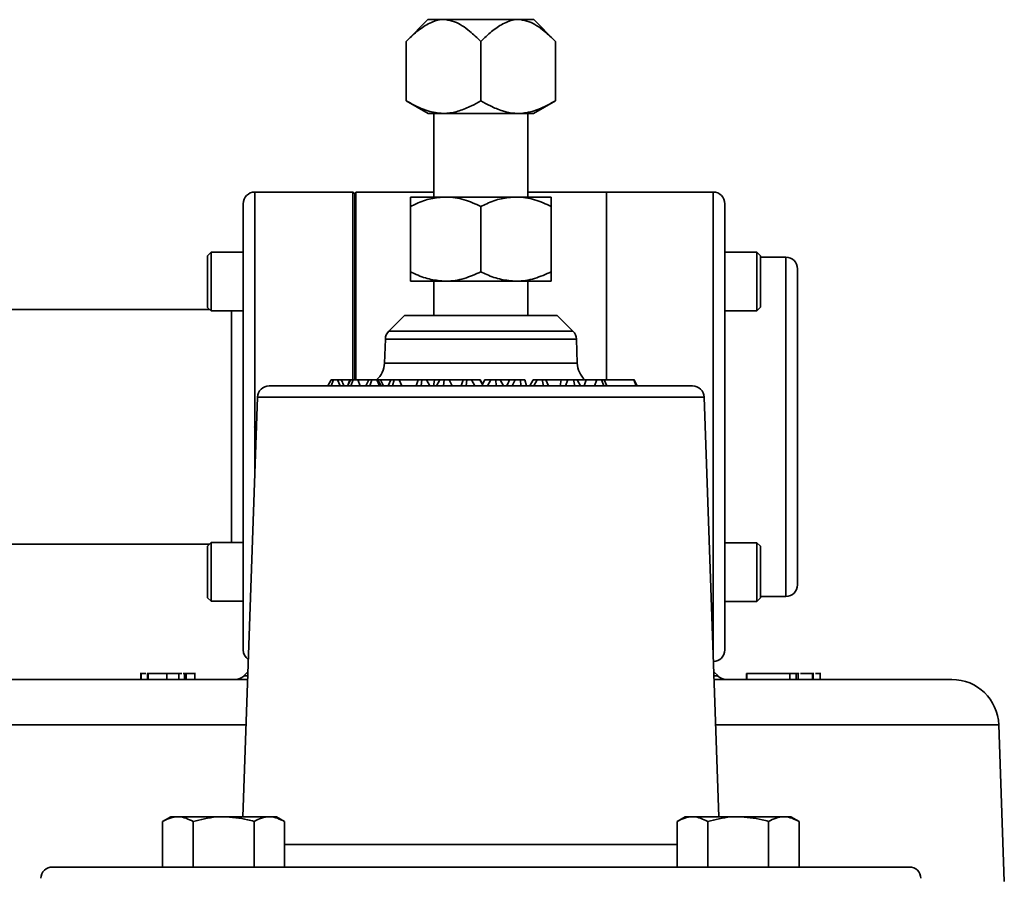
# Model space of a CAD drawing. Units: inches. Extents: x 0.5 to 33.5, y 0.5 to 21.
# Drawn here: x 14.8 to 15.8, y 15 to 15.9 of the extents above; entities that cross this region are included whole.
import ezdxf

# ---------------------------------------------------------------- set-up
doc = ezdxf.new("R2010")
doc.units = ezdxf.units.IN
doc.header["$MEASUREMENT"] = 0

msp = doc.modelspace()

# ---------------------------------------------------------------- linework, layer by layer
at = {"color": 7, "linetype": 'Continuous', "lineweight": 35}
for p, q in [((15.2134, 15.9491), (15.1902, 15.9259)), ((15.2134, 15.9491), (15.2275, 15.9491)), ((15.2275, 15.9491), (15.2324, 15.9491)), ((15.2324, 15.9491), (15.3071, 15.9491)), ((15.3071, 15.9491), (15.3119, 15.9491)), ((15.3119, 15.9491), (15.3261, 15.9491)), ((15.3493, 15.9259), (15.3261, 15.9491)), ((15.1902, 15.8627), (15.1902, 15.9259)), ((15.2697, 15.8627), (15.2697, 15.9259)), ((15.3493, 15.8627), (15.3493, 15.9259)), ((15.1902, 15.8627), (15.2137, 15.8491)), ((15.3257, 15.8491), (15.3493, 15.8627)), ((15.3257, 15.8491), (15.2137, 15.8491)), ((15.2198, 15.8491), (15.2198, 15.7602)), ((15.3196, 15.7602), (15.3196, 15.8491)), ((15.2198, 15.817), (15.2197, 15.8134)), ((15.3197, 15.8134), (15.3196, 15.817)), ((15.2197, 15.8134), (15.2197, 15.7602)), ((15.3197, 15.7602), (15.3197, 15.8134)), ((15.1334, 15.7655), (15.029, 15.7655)), ((15.029, 15.7655), (15.029, 15.5155)), ((15.1354, 15.7635), (15.1334, 15.7655)), ((15.1334, 15.5654), (15.1334, 15.7655)), ((15.1354, 15.7635), (15.1354, 15.5654)), ((15.2197, 15.7655), (15.1364, 15.7655)), ((15.1364, 15.7655), (15.1364, 15.5654)), ((15.4036, 15.7655), (15.3197, 15.7655)), ((15.5172, 15.7655), (15.4036, 15.7655)), ((15.4036, 15.7655), (15.4036, 15.5654)), ((15.4036, 15.7655), (15.4036, 15.5654)), ((15.5172, 15.273), (15.5172, 15.7655)), ((15.0166, 15.7014), (15.0166, 15.7531)), ((15.1947, 15.7602), (15.2322, 15.7602)), ((15.3072, 15.7602), (15.2322, 15.7602)), ((15.3447, 15.7602), (15.3072, 15.7602)), ((15.5296, 15.7531), (15.5296, 15.7015)), ((15.1947, 15.6806), (15.1947, 15.7502)), ((15.2697, 15.6806), (15.2697, 15.7502)), ((15.3447, 15.6806), (15.3447, 15.7502)), ((14.9824, 15.7014), (14.9786, 15.6976)), ((15.0166, 15.7014), (14.9824, 15.7014)), ((14.9824, 15.6389), (14.9824, 15.7014)), ((15.0166, 15.6642), (15.0166, 15.7014)), ((15.1364, 15.7089), (15.1354, 15.7089)), ((15.5638, 15.7015), (15.5296, 15.7015)), ((15.5296, 15.7015), (15.5296, 15.6641)), ((15.5676, 15.6977), (15.5638, 15.7015)), ((15.5638, 15.7015), (15.5638, 15.639)), ((14.9786, 15.6427), (14.9786, 15.6976)), ((15.1364, 15.6891), (15.1354, 15.6891)), ((15.5676, 15.6977), (15.5676, 15.6428)), ((15.5946, 15.6962), (15.5676, 15.6962)), ((15.5946, 15.3348), (15.5946, 15.6962)), ((15.607, 15.6838), (15.607, 15.3472)), ((15.1947, 15.6706), (15.2322, 15.6706)), ((15.2197, 15.6708), (15.2197, 15.634)), ((15.2198, 15.6706), (15.2198, 15.634)), ((15.2322, 15.6706), (15.3072, 15.6706)), ((15.3072, 15.6706), (15.3447, 15.6706)), ((15.3196, 15.634), (15.3196, 15.6706)), ((15.3197, 15.634), (15.3197, 15.6706)), ((15.0166, 15.3668), (15.0166, 15.6642)), ((15.5296, 15.6641), (15.5296, 15.3669)), ((15.1354, 15.6511), (15.1364, 15.6511)), ((14.9808, 15.6405), (14.7354, 15.6405)), ((14.9786, 15.6427), (14.9824, 15.6389)), ((14.9824, 15.6389), (15.0166, 15.6389)), ((15.0042, 15.5155), (15.0042, 15.6389)), ((15.5296, 15.639), (15.5638, 15.639)), ((15.5638, 15.639), (15.5676, 15.6428)), ((15.1884, 15.634), (15.1716, 15.6173)), ((15.3511, 15.634), (15.1884, 15.634)), ((15.3678, 15.6173), (15.3511, 15.634)), ((15.1716, 15.6173), (15.2697, 15.6173)), ((15.2697, 15.6173), (15.3678, 15.6173)), ((15.168, 15.6089), (15.1671, 15.5832)), ((15.2697, 15.6089), (15.168, 15.6089)), ((15.3715, 15.6089), (15.2697, 15.6089)), ((15.3724, 15.5832), (15.3715, 15.6089)), ((15.1671, 15.5832), (15.3724, 15.5832)), ((15.1103, 15.5654), (15.1067, 15.5591)), ((15.1103, 15.5591), (15.1127, 15.5654)), ((15.1199, 15.5591), (15.1171, 15.5654)), ((15.1313, 15.5591), (15.1336, 15.5654)), ((15.1413, 15.5591), (15.1386, 15.5654)), ((15.1504, 15.5654), (15.1386, 15.5654)), ((15.1504, 15.5654), (15.1473, 15.5591)), ((15.1514, 15.5591), (15.1537, 15.5654)), ((15.1617, 15.5591), (15.1589, 15.5654)), ((15.1634, 15.5591), (15.1599, 15.5654)), ((15.1629, 15.5654), (15.1599, 15.5654)), ((15.1662, 15.5591), (15.1629, 15.5654)), ((15.1736, 15.5654), (15.1629, 15.5654)), ((15.1738, 15.5654), (15.1711, 15.5591)), ((15.1771, 15.5654), (15.1753, 15.5654)), ((15.1756, 15.5591), (15.1773, 15.5654)), ((15.1857, 15.5591), (15.1826, 15.5654)), ((15.2028, 15.5654), (15.1826, 15.5654)), ((15.1826, 15.5654), (15.1826, 15.5654)), ((15.203, 15.5654), (15.2008, 15.5591)), ((15.2062, 15.5591), (15.2069, 15.5654)), ((15.2155, 15.5591), (15.212, 15.5654)), ((15.2202, 15.5654), (15.212, 15.5654)), ((15.2194, 15.5591), (15.2202, 15.5653)), ((15.2202, 15.5653), (15.2202, 15.5654)), ((15.2259, 15.5654), (15.2202, 15.5654)), ((15.2202, 15.5653), (15.2202, 15.5654)), ((15.2202, 15.5654), (15.2202, 15.5654)), ((15.2223, 15.5591), (15.2259, 15.5654)), ((15.2299, 15.5591), (15.2306, 15.5654)), ((15.2392, 15.5591), (15.2361, 15.5654)), ((15.2508, 15.5654), (15.2361, 15.5654)), ((15.251, 15.5654), (15.2488, 15.5591)), ((15.2541, 15.5591), (15.2548, 15.5654)), ((15.2634, 15.5591), (15.2599, 15.5654)), ((15.2688, 15.5654), (15.2599, 15.5654)), ((15.2715, 15.5607), (15.2688, 15.5654)), ((15.2714, 15.561), (15.2689, 15.5654)), ((15.2715, 15.561), (15.274, 15.5654)), ((15.2803, 15.5654), (15.274, 15.5654)), ((15.2768, 15.5591), (15.2803, 15.5654)), ((15.2861, 15.5591), (15.2856, 15.5654)), ((15.2909, 15.5654), (15.2904, 15.5654)), ((15.291, 15.5643), (15.2909, 15.5654)), ((15.3063, 15.5654), (15.3003, 15.5654)), ((15.3032, 15.5591), (15.3063, 15.5654)), ((15.3123, 15.5591), (15.3118, 15.5654)), ((15.3185, 15.5591), (15.3167, 15.5654)), ((15.3255, 15.5654), (15.3219, 15.5591)), ((15.3219, 15.5591), (15.3255, 15.5654)), ((15.3298, 15.5654), (15.3255, 15.5654)), ((15.3255, 15.5654), (15.3255, 15.5654)), ((15.3262, 15.5591), (15.3298, 15.5654)), ((15.3365, 15.5591), (15.335, 15.5654)), ((15.3418, 15.5591), (15.3389, 15.5654)), ((15.3551, 15.5654), (15.3389, 15.5654)), ((15.3543, 15.5591), (15.3551, 15.5654)), ((15.3624, 15.5654), (15.3551, 15.5654)), ((15.3598, 15.5591), (15.3624, 15.5654)), ((15.3699, 15.5591), (15.3684, 15.5654)), ((15.3684, 15.5654), (15.3684, 15.5654)), ((15.382, 15.5654), (15.372, 15.5654)), ((15.3759, 15.5591), (15.3723, 15.5654)), ((15.3798, 15.5591), (15.382, 15.5654)), ((15.3934, 15.5654), (15.382, 15.5654)), ((15.3907, 15.5591), (15.3934, 15.5654)), ((15.4006, 15.5591), (15.3983, 15.5654)), ((15.404, 15.5591), (15.401, 15.5654)), ((15.4327, 15.5654), (15.4012, 15.5654)), ((15.435, 15.5591), (15.4327, 15.5654)), ((15.4362, 15.5591), (15.4329, 15.5654)), ((15.0443, 15.5591), (15.4951, 15.5591)), ((15.2715, 15.5607), (15.2713, 15.5591)), ((15.2715, 15.561), (15.2715, 15.5607)), ((15.0318, 15.547), (15.0162, 15.1002)), ((15.2697, 15.547), (15.0318, 15.547)), ((15.5076, 15.547), (15.2697, 15.547)), ((15.5232, 15.1002), (15.5076, 15.547)), ((15.0042, 15.3921), (15.0042, 15.5155)), ((15.0285, 15.5155), (15.0308, 15.5194)), ((15.0306, 15.512), (15.0285, 15.5155)), ((15.029, 15.5155), (15.029, 15.4672)), ((14.7354, 15.3905), (14.9808, 15.3905)), ((14.9824, 15.3921), (14.9786, 15.3883)), ((14.9786, 15.3334), (14.9786, 15.3883)), ((15.0166, 15.3921), (14.9824, 15.3921)), ((14.9824, 15.3296), (14.9824, 15.3921)), ((15.5638, 15.392), (15.5296, 15.392)), ((15.5676, 15.3882), (15.5638, 15.392)), ((15.5638, 15.392), (15.5638, 15.3295)), ((15.5676, 15.3882), (15.5676, 15.3333)), ((15.0166, 15.3296), (15.0166, 15.3668)), ((15.5296, 15.3669), (15.5296, 15.3295)), ((14.9786, 15.3334), (14.9824, 15.3296)), ((15.5638, 15.3295), (15.5676, 15.3333)), ((15.5676, 15.3348), (15.5946, 15.3348)), ((14.9824, 15.3296), (15.0166, 15.3296)), ((15.0166, 15.2779), (15.0166, 15.3296)), ((15.5296, 15.3295), (15.5638, 15.3295)), ((15.5296, 15.3295), (15.5296, 15.2779)), ((14.9077, 15.2534), (14.9077, 15.2464)), ((14.9078, 15.2526), (14.9078, 15.2464)), ((14.9147, 15.2526), (14.9147, 15.2464)), ((14.915, 15.2534), (14.915, 15.2464)), ((14.9155, 15.2526), (14.9155, 15.2464)), ((14.9352, 15.2526), (14.9352, 15.2464)), ((14.9481, 15.2464), (14.9481, 15.2534)), ((14.9527, 15.2526), (14.954, 15.2526)), ((14.954, 15.2526), (14.954, 15.2464)), ((14.954, 15.2526), (14.9558, 15.2526)), ((14.9558, 15.2526), (14.9558, 15.2464)), ((14.9558, 15.2526), (14.9586, 15.2526)), ((14.9585, 15.2526), (14.9585, 15.2534)), ((14.9652, 15.2464), (14.9652, 15.2534)), ((15.0216, 15.2545), (15.0172, 15.2501)), ((15.0172, 15.2501), (15.0214, 15.2501)), ((15.5223, 15.2501), (15.5179, 15.2545)), ((15.518, 15.2501), (15.5223, 15.2501)), ((15.5527, 15.2526), (15.5527, 15.2464)), ((15.5527, 15.2526), (15.5529, 15.2526)), ((15.5529, 15.2526), (15.5529, 15.2464)), ((15.5529, 15.2526), (15.5988, 15.2526)), ((15.5797, 15.2534), (15.5797, 15.2526)), ((15.5988, 15.2526), (15.5988, 15.2464)), ((15.5988, 15.2526), (15.6054, 15.2526)), ((15.6054, 15.2526), (15.6054, 15.2464)), ((15.6078, 15.2464), (15.6078, 15.2534)), ((15.623, 15.2526), (15.623, 15.2464)), ((15.6238, 15.2464), (15.6238, 15.2534)), ((15.631, 15.2464), (15.631, 15.2534)), ((15.631, 15.2526), (15.631, 15.2464)), ((15.631, 15.2526), (15.631, 15.2464)), ((15.0213, 15.2464), (14.768, 15.2464)), ((15.5181, 15.2464), (15.7714, 15.2464)), ((15.0196, 15.1982), (14.718, 15.1982)), ((15.8214, 15.1982), (15.5198, 15.1982)), ((15.8272, 15.0311), (15.8214, 15.1982)), ((14.9395, 15.1002), (14.9308, 15.0952)), ((14.9308, 15.0466), (14.9308, 15.0952)), ((14.947, 15.1002), (14.9395, 15.1002)), ((14.9957, 15.1002), (14.947, 15.1002)), ((14.9633, 15.0466), (14.9633, 15.0952)), ((15.0444, 15.1002), (14.9957, 15.1002)), ((15.0282, 15.0466), (15.0282, 15.0952)), ((15.0519, 15.1002), (15.0444, 15.1002)), ((15.0606, 15.0952), (15.0519, 15.1002)), ((15.0606, 15.0466), (15.0606, 15.0952)), ((15.4875, 15.1002), (15.4788, 15.0952)), ((15.4788, 15.0466), (15.4788, 15.0952)), ((15.4951, 15.1002), (15.4875, 15.1002)), ((15.5437, 15.1002), (15.4951, 15.1002)), ((15.5113, 15.0466), (15.5113, 15.0952)), ((15.5924, 15.1002), (15.5437, 15.1002)), ((15.5762, 15.0466), (15.5762, 15.0952)), ((15.5999, 15.1002), (15.5924, 15.1002)), ((15.6086, 15.0952), (15.5999, 15.1002)), ((15.6086, 15.0466), (15.6086, 15.0952)), ((15.0606, 15.0707), (15.4788, 15.0707)), ((14.8135, 15.0466), (15.726, 15.0466))]:
    msp.add_line(p, q, dxfattribs=at)
at = {"color": 7, "linetype": 'Continuous', "lineweight": 35, "flags": 128}
for points in [[(15.1308, 15.5654), (15.1293, 15.5622), (15.1277, 15.5591)], [(15.2938, 15.5591), (15.2921, 15.5622), (15.2904, 15.5654)], [(15.2972, 15.5591), (15.2983, 15.5613), (15.3003, 15.5654)]]:
    msp.add_lwpolyline(points, dxfattribs=at)
at = {"color": 7, "linetype": 'Continuous', "lineweight": 35}
for centre, radius, start, end in [((15.029, 15.7531), 0.0124, 90, 180), ((15.5172, 15.7531), 0.0124, 0, 90), ((15.5946, 15.6838), 0.0124, 0, 90), ((15.1805, 15.6084), 0.0125, 135, 178), ((15.359, 15.6084), 0.0125, 2, 45), ((15.1421, 15.5841), 0.025, 311.4096, 358), ((15.3974, 15.5841), 0.025, 182, 227.7016), ((15.0443, 15.5466), 0.0125, 90, 178), ((15.4951, 15.5466), 0.0125, 2, 90), ((15.5946, 15.3472), 0.0124, 270, 0), ((15.029, 15.2779), 0.0124, 180, 235.8021), ((15.5172, 15.2779), 0.0124, 271.2127, 0), ((15.0083, 15.2589), 0.0125, 270, 315), ((15.5311, 15.2589), 0.0125, 225, 270), ((15.7714, 15.1964), 0.05, 2, 90), ((14.8135, 15.0341), 0.0125, 90, 177.7099), ((15.726, 15.0341), 0.0125, 2.2901, 90)]:
    msp.add_arc(centre, radius, start, end, dxfattribs=at)
for points, knots in [([(15.2275, 15.9491), (15.2275, 15.9491), (15.2227, 15.9486), (15.2137, 15.9454), (15.2014, 15.9366), (15.1939, 15.9295), (15.1902, 15.9259)], [0, 0, 0, 0, 0.0018182, 0.3455029, 0.6697, 1, 1, 1, 1]), ([(15.2697, 15.9259), (15.2658, 15.9296), (15.257, 15.938), (15.2444, 15.9468), (15.2355, 15.9485), (15.2324, 15.9491)], [0, 0, 0, 0, 0.346243, 0.774907, 1, 1, 1, 1]), ([(15.3071, 15.9491), (15.307, 15.9491), (15.3023, 15.9486), (15.2932, 15.9454), (15.2809, 15.9366), (15.2735, 15.9295), (15.2697, 15.9259)], [0, 0, 0, 0, 0.001818, 0.345503, 0.6697, 1, 1, 1, 1]), ([(15.3493, 15.9259), (15.3453, 15.9296), (15.3365, 15.938), (15.3239, 15.9468), (15.315, 15.9485), (15.3119, 15.9491)], [0, 0, 0, 0, 0.346243, 0.774907, 1, 1, 1, 1]), ([(15.2697, 15.8627), (15.2664, 15.8608), (15.2588, 15.8566), (15.2468, 15.8516), (15.2325, 15.8485), (15.2171, 15.8502), (15.2027, 15.8557), (15.1939, 15.8606), (15.1902, 15.8627)], [0, 0, 0, 0, 0.131737, 0.295205, 0.458234, 0.655012, 0.852659, 1, 1, 1, 1]), ([(15.3493, 15.8627), (15.3455, 15.8606), (15.3368, 15.8557), (15.3224, 15.8501), (15.3071, 15.8485), (15.2927, 15.8515), (15.2807, 15.8566), (15.2731, 15.8608), (15.2697, 15.8627)], [0, 0, 0, 0, 0.147324, 0.341495, 0.541802, 0.703173, 0.868278, 1, 1, 1, 1]), ([(15.2322, 15.7602), (15.227, 15.7598), (15.2163, 15.7591), (15.2039, 15.7546), (15.1968, 15.7512), (15.1947, 15.7502)], [0, 0, 0, 0, 0.406292, 0.82727, 1, 1, 1, 1]), ([(15.1947, 15.7602), (15.1947, 15.7602), (15.1947, 15.7601), (15.1947, 15.7585), (15.1947, 15.7545), (15.1947, 15.7513), (15.1947, 15.7502)], [0, 0, 0, 0, 0.066532, 0.435283, 0.814551, 1, 1, 1, 1]), ([(15.2697, 15.7502), (15.2639, 15.7528), (15.252, 15.7582), (15.239, 15.7602), (15.2324, 15.7602), (15.2322, 15.7602)], [0, 0, 0, 0, 0.48434, 0.986326, 1, 1, 1, 1]), ([(15.3072, 15.7602), (15.302, 15.7598), (15.2913, 15.7591), (15.2789, 15.7546), (15.2718, 15.7512), (15.2697, 15.7502)], [0, 0, 0, 0, 0.406292, 0.82727, 1, 1, 1, 1]), ([(15.3447, 15.7502), (15.3389, 15.7528), (15.327, 15.7582), (15.314, 15.7602), (15.3074, 15.7602), (15.3072, 15.7602)], [0, 0, 0, 0, 0.48434, 0.986326, 1, 1, 1, 1]), ([(15.3447, 15.7602), (15.3447, 15.7602), (15.3447, 15.7601), (15.3447, 15.7585), (15.3447, 15.7545), (15.3447, 15.7513), (15.3447, 15.7502)], [0, 0, 0, 0, 0.0665323, 0.4352826, 0.8145508, 1, 1, 1, 1]), ([(15.2322, 15.6706), (15.227, 15.671), (15.2163, 15.6718), (15.2039, 15.6762), (15.1968, 15.6796), (15.1947, 15.6806)], [0, 0, 0, 0, 0.406292, 0.82727, 1, 1, 1, 1]), ([(15.1947, 15.6706), (15.1947, 15.6706), (15.1947, 15.6707), (15.1947, 15.6723), (15.1947, 15.6763), (15.1947, 15.6796), (15.1947, 15.6806)], [0, 0, 0, 0, 0.066532, 0.435283, 0.814551, 1, 1, 1, 1]), ([(15.2697, 15.6806), (15.2639, 15.678), (15.252, 15.6726), (15.239, 15.6706), (15.2324, 15.6706), (15.2322, 15.6706)], [0, 0, 0, 0, 0.48434, 0.986326, 1, 1, 1, 1]), ([(15.3072, 15.6706), (15.302, 15.671), (15.2913, 15.6718), (15.2789, 15.6762), (15.2718, 15.6796), (15.2697, 15.6806)], [0, 0, 0, 0, 0.406292, 0.82727, 1, 1, 1, 1]), ([(15.3447, 15.6806), (15.3389, 15.678), (15.327, 15.6726), (15.314, 15.6706), (15.3074, 15.6706), (15.3072, 15.6706)], [0, 0, 0, 0, 0.48434, 0.986326, 1, 1, 1, 1]), ([(15.3447, 15.6706), (15.3447, 15.6706), (15.3447, 15.6707), (15.3447, 15.6723), (15.3447, 15.6763), (15.3447, 15.6796), (15.3447, 15.6806)], [0, 0, 0, 0, 0.066532, 0.435283, 0.814551, 1, 1, 1, 1]), ([(15.1127, 15.5654), (15.1122, 15.5654), (15.1114, 15.5654), (15.1106, 15.5654), (15.1103, 15.5654), (15.1103, 15.5654), (15.1103, 15.5654)], [0, 0, 0, 0, 0.400332, 0.647172, 0.851861, 1, 1, 1, 1]), ([(15.1171, 15.5654), (15.117, 15.5654), (15.1168, 15.5654), (15.1165, 15.5654), (15.1158, 15.5654), (15.1149, 15.5654), (15.1138, 15.5654), (15.113, 15.5654), (15.1127, 15.5654)], [0, 0, 0, 0, 0.081246, 0.138034, 0.214582, 0.457195, 0.727656, 1, 1, 1, 1]), ([(15.1211, 15.5654), (15.1202, 15.5654), (15.1187, 15.5654), (15.1177, 15.5654), (15.1178, 15.5654), (15.1172, 15.5654), (15.1171, 15.5654)], [0, 0, 0, 0, 0.421625, 0.709058, 0.951283, 1, 1, 1, 1]), ([(15.1239, 15.5591), (15.1237, 15.5596), (15.1231, 15.5608), (15.1222, 15.5629), (15.1215, 15.5645), (15.1211, 15.5654)], [0, 0, 0, 0, 0.217026, 0.608513, 1, 1, 1, 1]), ([(15.1301, 15.5654), (15.1297, 15.5654), (15.129, 15.5654), (15.1281, 15.5654), (15.127, 15.5654), (15.1258, 15.5654), (15.1246, 15.5654), (15.1237, 15.5654), (15.1225, 15.5654), (15.1217, 15.5654), (15.1211, 15.5654)], [0, 0, 0, 0, 0.1499125, 0.2249207, 0.2999443, 0.4873722, 0.577954, 0.6684629, 0.7589611, 1, 1, 1, 1]), ([(15.1279, 15.5593), (15.1279, 15.5594), (15.1282, 15.5602), (15.1289, 15.5622), (15.1296, 15.5642), (15.1301, 15.5654)], [0, 0, 0, 0, 0.038031, 0.400356, 1, 1, 1, 1]), ([(15.1366, 15.5654), (15.1362, 15.5654), (15.1355, 15.5654), (15.1334, 15.5654), (15.1312, 15.5654), (15.1301, 15.5654)], [0, 0, 0, 0, 0.473999, 0.727122, 1, 1, 1, 1]), ([(15.1336, 15.5654), (15.133, 15.5654), (15.132, 15.5654), (15.1312, 15.5654), (15.1308, 15.5654)], [0, 0, 0, 0, 0.537049, 1, 1, 1, 1]), ([(15.1386, 15.5654), (15.1384, 15.5654), (15.1382, 15.5654), (15.1378, 15.5654), (15.137, 15.5654), (15.136, 15.5654), (15.1348, 15.5654), (15.134, 15.5654), (15.1336, 15.5654)], [0, 0, 0, 0, 0.091671, 0.15545, 0.239665, 0.475714, 0.736582, 1, 1, 1, 1]), ([(15.1537, 15.5654), (15.1532, 15.5654), (15.1522, 15.5654), (15.1511, 15.5654), (15.1506, 15.5654), (15.1505, 15.5654)], [0, 0, 0, 0, 0.427467, 0.816879, 1, 1, 1, 1]), ([(15.1589, 15.5654), (15.1588, 15.5654), (15.1585, 15.5654), (15.1581, 15.5654), (15.1575, 15.5654), (15.1565, 15.5654), (15.1552, 15.5654), (15.1542, 15.5654), (15.1537, 15.5654)], [0, 0, 0, 0, 0.094081, 0.1574784, 0.2205748, 0.3873139, 0.691177, 1, 1, 1, 1]), ([(15.1599, 15.5654), (15.1598, 15.5654), (15.1597, 15.5654), (15.1594, 15.5654), (15.1591, 15.5654), (15.1589, 15.5654)], [0, 0, 0, 0, 0.3127246, 0.6518712, 1, 1, 1, 1]), ([(15.1773, 15.5654), (15.1765, 15.5654), (15.1754, 15.5654), (15.1742, 15.5654), (15.1739, 15.5654), (15.1738, 15.5654)], [0, 0, 0, 0, 0.613589, 0.937208, 1, 1, 1, 1]), ([(15.1826, 15.5654), (15.1825, 15.5654), (15.1824, 15.5654), (15.182, 15.5654), (15.1814, 15.5654), (15.1803, 15.5654), (15.1789, 15.5654), (15.1778, 15.5654), (15.1773, 15.5654)], [0, 0, 0, 0, 0.078847, 0.140492, 0.226263, 0.386414, 0.691101, 1, 1, 1, 1]), ([(15.2069, 15.5654), (15.2061, 15.5654), (15.2049, 15.5654), (15.2036, 15.5654), (15.2031, 15.5654), (15.203, 15.5654)], [0, 0, 0, 0, 0.583265, 0.894296, 1, 1, 1, 1]), ([(15.212, 15.5654), (15.212, 15.5654), (15.2119, 15.5654), (15.2115, 15.5654), (15.2109, 15.5654), (15.2099, 15.5654), (15.2084, 15.5654), (15.2074, 15.5654), (15.2069, 15.5654)], [0, 0, 0, 0, 0.0930413, 0.1572118, 0.2374815, 0.4454131, 0.7214113, 1, 1, 1, 1]), ([(15.2306, 15.5654), (15.2298, 15.5654), (15.2285, 15.5654), (15.227, 15.5654), (15.2263, 15.5654), (15.226, 15.5654), (15.2259, 15.5654), (15.2259, 15.5654)], [0, 0, 0, 0, 0.451793, 0.693167, 0.812997, 0.896085, 1, 1, 1, 1]), ([(15.2361, 15.5654), (15.236, 15.5654), (15.2357, 15.5654), (15.235, 15.5654), (15.2339, 15.5654), (15.2324, 15.5654), (15.2312, 15.5654), (15.2306, 15.5654)], [0, 0, 0, 0, 0.1234303, 0.2293866, 0.3841071, 0.6889233, 1, 1, 1, 1]), ([(15.2548, 15.5654), (15.2541, 15.5654), (15.2528, 15.5654), (15.2515, 15.5654), (15.2511, 15.5654), (15.251, 15.5654)], [0, 0, 0, 0, 0.586986, 0.899415, 1, 1, 1, 1]), ([(15.2599, 15.5654), (15.2599, 15.5654), (15.2598, 15.5654), (15.2595, 15.5654), (15.2591, 15.5654), (15.2582, 15.5654), (15.2567, 15.5654), (15.2556, 15.5654), (15.2548, 15.5654)], [0, 0, 0, 0, 0.085988, 0.148343, 0.210544, 0.354725, 0.610203, 1, 1, 1, 1]), ([(15.2689, 15.5654), (15.2689, 15.5654), (15.269, 15.5654), (15.2689, 15.5654), (15.2688, 15.5654)], [0, 0, 0, 0, 0.377177, 1, 1, 1, 1]), ([(15.274, 15.5654), (15.2739, 15.5654), (15.2739, 15.5654), (15.274, 15.5654), (15.274, 15.5654)], [0, 0, 0, 0, 0.942911, 1, 1, 1, 1]), ([(15.2856, 15.5654), (15.2848, 15.5654), (15.2835, 15.5654), (15.282, 15.5654), (15.2812, 15.5654), (15.2807, 15.5654), (15.2805, 15.5654), (15.2804, 15.5654), (15.2803, 15.5654)], [0, 0, 0, 0, 0.442016, 0.676268, 0.76929, 0.86302, 0.92193, 1, 1, 1, 1]), ([(15.2904, 15.5654), (15.2904, 15.5654), (15.2902, 15.5654), (15.2896, 15.5654), (15.2885, 15.5654), (15.2871, 15.5654), (15.2861, 15.5654), (15.2856, 15.5654)], [0, 0, 0, 0, 0.075835, 0.17277, 0.429263, 0.713473, 1, 1, 1, 1]), ([(15.3003, 15.5654), (15.2997, 15.5654), (15.2985, 15.5654), (15.2965, 15.5654), (15.2945, 15.5654), (15.2928, 15.5654), (15.2917, 15.5654), (15.2909, 15.5654)], [0, 0, 0, 0, 0.280857, 0.563878, 0.735803, 0.820732, 1, 1, 1, 1]), ([(15.3118, 15.5654), (15.3113, 15.5654), (15.3101, 15.5654), (15.3087, 15.5654), (15.3076, 15.5654), (15.307, 15.5654), (15.3066, 15.5654), (15.3064, 15.5654), (15.3063, 15.5654)], [0, 0, 0, 0, 0.286437, 0.590172, 0.713639, 0.807283, 0.901796, 1, 1, 1, 1]), ([(15.3167, 15.5654), (15.3161, 15.5654), (15.3151, 15.5654), (15.3134, 15.5654), (15.3124, 15.5654), (15.3118, 15.5654)], [0, 0, 0, 0, 0.352751, 0.676001, 1, 1, 1, 1]), ([(15.335, 15.5654), (15.3342, 15.5654), (15.3331, 15.5654), (15.3317, 15.5654), (15.331, 15.5654), (15.3307, 15.5654), (15.3303, 15.5654), (15.3299, 15.5654), (15.3298, 15.5654), (15.3298, 15.5654)], [0, 0, 0, 0, 0.315059, 0.473695, 0.531418, 0.574957, 0.6293, 0.709348, 1, 1, 1, 1]), ([(15.3389, 15.5654), (15.3388, 15.5654), (15.3385, 15.5654), (15.3371, 15.5654), (15.3358, 15.5654), (15.335, 15.5654)], [0, 0, 0, 0, 0.045312, 0.365346, 1, 1, 1, 1]), ([(15.3684, 15.5654), (15.3677, 15.5654), (15.3661, 15.5654), (15.3644, 15.5654), (15.3632, 15.5654), (15.3628, 15.5654), (15.3625, 15.5654), (15.3624, 15.5654)], [0, 0, 0, 0, 0.3787181, 0.7593692, 0.8347301, 0.8967277, 1, 1, 1, 1]), ([(15.3723, 15.5654), (15.3723, 15.5654), (15.3724, 15.5654), (15.3723, 15.5654), (15.372, 15.5654), (15.3715, 15.5654), (15.3703, 15.5654), (15.3692, 15.5654), (15.3684, 15.5654)], [0, 0, 0, 0, 0.037397, 0.119694, 0.189393, 0.33167, 0.499587, 1, 1, 1, 1]), ([(15.3983, 15.5654), (15.3976, 15.5654), (15.3966, 15.5654), (15.3953, 15.5654), (15.3946, 15.5654), (15.3941, 15.5654), (15.3937, 15.5654), (15.3935, 15.5654), (15.3934, 15.5654), (15.3934, 15.5654)], [0, 0, 0, 0, 0.4423521, 0.6756202, 0.7692621, 0.8638646, 0.9196342, 0.9753656, 1, 1, 1, 1]), ([(15.3945, 15.5654), (15.3944, 15.5654), (15.3941, 15.5654), (15.3938, 15.5654), (15.3936, 15.5654), (15.3936, 15.5654)], [0, 0, 0, 0, 0.459236, 0.925112, 1, 1, 1, 1]), ([(15.401, 15.5654), (15.4008, 15.5654), (15.4004, 15.5654), (15.3995, 15.5654), (15.3987, 15.5654), (15.3983, 15.5654)], [0, 0, 0, 0, 0.172459, 0.584301, 1, 1, 1, 1]), ([(15.4329, 15.5654), (15.4329, 15.5654), (15.433, 15.5654), (15.4331, 15.5654), (15.4331, 15.5654), (15.433, 15.5654), (15.4328, 15.5654), (15.4327, 15.5654)], [0, 0, 0, 0, 0.092527, 0.352637, 0.615571, 0.783261, 1, 1, 1, 1]), ([(15.0538, 15.5592), (15.0556, 15.5592), (15.0658, 15.5592), (15.0832, 15.5592), (15.0979, 15.5592), (15.1042, 15.5592)], [0, 0, 0, 0, 0.112971, 0.621155, 1, 1, 1, 1]), ([(15.2714, 15.5609), (15.2714, 15.561), (15.2714, 15.5611), (15.2715, 15.5611), (15.2715, 15.561)], [0, 0, 0, 0, 0.0426308, 1, 1, 1, 1]), ([(15.2933, 15.5591), (15.293, 15.5591), (15.2922, 15.5591), (15.291, 15.5591), (15.2902, 15.5591), (15.2898, 15.5591)], [0, 0, 0, 0, 0.287246, 0.646661, 1, 1, 1, 1]), ([(14.9078, 15.2526), (14.9082, 15.2526), (14.9088, 15.2526), (14.9119, 15.2526), (14.9129, 15.2526)], [0, 0, 0, 0, 0.678266, 1, 1, 1, 1]), ([(14.9155, 15.2526), (14.9163, 15.2526), (14.9178, 15.2526), (14.9236, 15.2526), (14.9296, 15.2526), (14.9334, 15.2526), (14.9352, 15.2526)], [0, 0, 0, 0, 0.279529, 0.558477, 0.779137, 1, 1, 1, 1]), ([(14.9266, 15.2526), (14.929, 15.2526), (14.9336, 15.2526), (14.9386, 15.2526), (14.9413, 15.2526), (14.9414, 15.2526), (14.9415, 15.2526)], [0, 0, 0, 0, 0.297497, 0.594382, 0.828291, 1, 1, 1, 1]), ([(14.9352, 15.2526), (14.9374, 15.2526), (14.9418, 15.2526), (14.9461, 15.2526), (14.9481, 15.2526), (14.9479, 15.2526), (14.9478, 15.2526)], [0, 0, 0, 0, 0.323558, 0.646257, 0.900501, 1, 1, 1, 1]), ([(14.9481, 15.2526), (14.9485, 15.2526), (14.9496, 15.2526), (14.9507, 15.2526), (14.9513, 15.2526)], [0, 0, 0, 0, 0.417533, 1, 1, 1, 1]), ([(14.9558, 15.2526), (14.9576, 15.2526), (14.9611, 15.2526), (14.9643, 15.2526), (14.9653, 15.2526), (14.9652, 15.2526), (14.9651, 15.2526)], [0, 0, 0, 0, 0.343637, 0.686181, 0.956248, 1, 1, 1, 1]), ([(15.6054, 15.2526), (15.6072, 15.2526), (15.609, 15.2526), (15.6078, 15.2526), (15.6078, 15.2526)], [0, 0, 0, 0, 0.98715, 1, 1, 1, 1]), ([(15.61, 15.2526), (15.612, 15.2526), (15.6166, 15.2526), (15.6209, 15.2526), (15.6223, 15.2526), (15.623, 15.2526)], [0, 0, 0, 0, 0.2895304, 0.6437334, 1, 1, 1, 1]), ([(15.6261, 15.2526), (15.6273, 15.2526), (15.6303, 15.2526), (15.6307, 15.2526), (15.631, 15.2526)], [0, 0, 0, 0, 0.387183, 1, 1, 1, 1]), ([(14.9308, 15.0952), (14.9335, 15.0966), (14.9388, 15.0994), (14.9443, 15.0999), (14.947, 15.1002)], [0, 0, 0, 0, 0.495458, 1, 1, 1, 1]), ([(14.947, 15.1002), (14.9474, 15.1002), (14.9529, 15.1001), (14.9583, 15.0976), (14.9633, 15.0952)], [0, 0, 0, 0, 0.070219, 1, 1, 1, 1]), ([(14.9633, 15.0952), (14.9714, 15.0972), (14.9821, 15.0999), (14.9931, 15.1002), (14.9957, 15.1002)], [0, 0, 0, 0, 0.763373, 1, 1, 1, 1]), ([(14.9957, 15.1002), (15.0043, 15.0996), (15.0153, 15.0988), (15.0259, 15.0958), (15.0282, 15.0952)], [0, 0, 0, 0, 0.782921, 1, 1, 1, 1]), ([(15.0282, 15.0952), (15.0308, 15.0966), (15.0361, 15.0994), (15.0416, 15.0999), (15.0444, 15.1002)], [0, 0, 0, 0, 0.495458, 1, 1, 1, 1]), ([(15.0444, 15.1002), (15.0448, 15.1002), (15.0502, 15.1001), (15.0556, 15.0976), (15.0606, 15.0952)], [0, 0, 0, 0, 0.070219, 1, 1, 1, 1]), ([(15.4788, 15.0952), (15.4815, 15.0966), (15.4868, 15.0994), (15.4923, 15.0999), (15.4951, 15.1002)], [0, 0, 0, 0, 0.495458, 1, 1, 1, 1]), ([(15.4951, 15.1002), (15.4954, 15.1002), (15.5009, 15.1001), (15.5063, 15.0976), (15.5113, 15.0952)], [0, 0, 0, 0, 0.070219, 1, 1, 1, 1]), ([(15.5113, 15.0952), (15.5194, 15.0972), (15.5301, 15.0999), (15.5411, 15.1002), (15.5437, 15.1002)], [0, 0, 0, 0, 0.763373, 1, 1, 1, 1]), ([(15.5437, 15.1002), (15.5523, 15.0996), (15.5633, 15.0988), (15.5739, 15.0958), (15.5762, 15.0952)], [0, 0, 0, 0, 0.782921, 1, 1, 1, 1]), ([(15.5762, 15.0952), (15.5788, 15.0966), (15.5841, 15.0994), (15.5896, 15.0999), (15.5924, 15.1002)], [0, 0, 0, 0, 0.495458, 1, 1, 1, 1]), ([(15.5924, 15.1002), (15.5928, 15.1002), (15.5983, 15.1001), (15.6036, 15.0976), (15.6086, 15.0952)], [0, 0, 0, 0, 0.070219, 1, 1, 1, 1])]:
    msp.add_open_spline(points, degree=3, knots=knots, dxfattribs=at)

doc.saveas('drawing.dxf')
